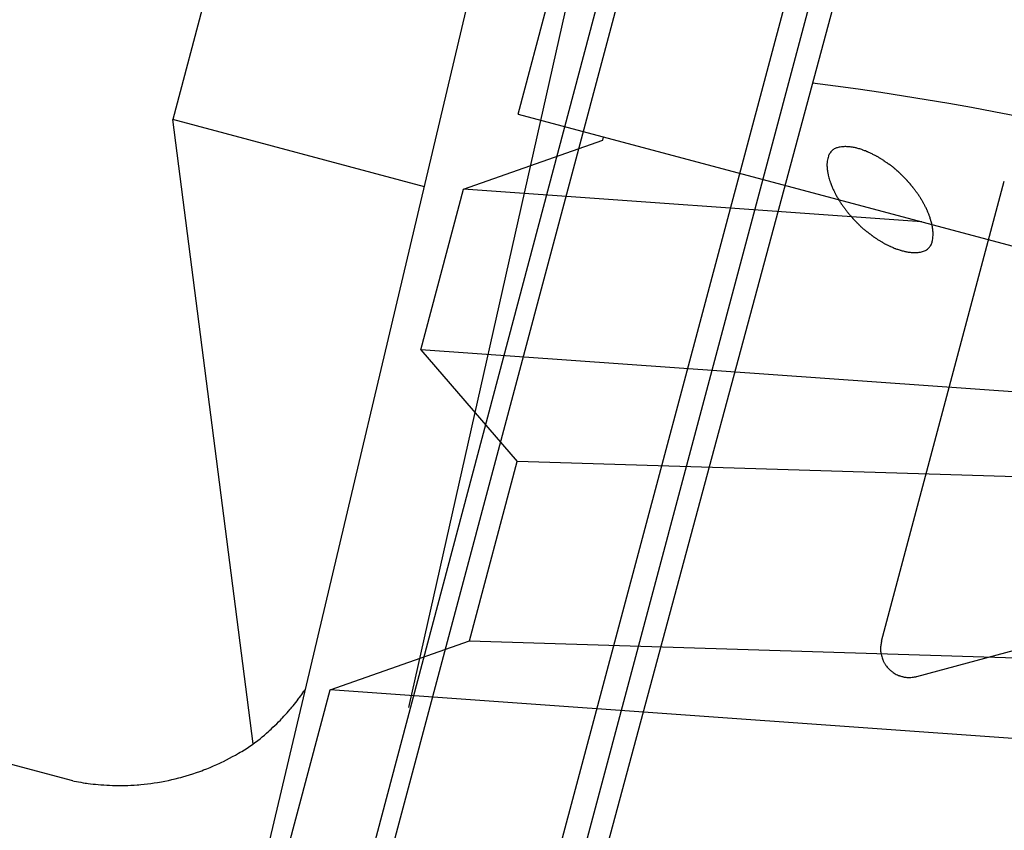
# Model space of a CAD drawing. Extents: x 14 to 286, y 11 to 197.
# Drawn here: x 153 to 153, y 125 to 126 of the extents above; entities that cross this region are included whole.
import ezdxf

# ---------------------------------------------------------------- set-up
doc = ezdxf.new("R2010")
doc.units = 0
doc.header["$MEASUREMENT"] = 0
doc.layers.add('_1-6_アンカ__類', color=7, linetype='CONTINUOUS')

msp = doc.modelspace()

# ---------------------------------------------------------------- linework, layer by layer
at = {"layer": '_1-6_アンカ__類', "color": 4, "linetype": 'Continuous'}
for p, q in [((152.95962, 125.5563), (155.53578, 135.21938)), ((152.95962, 125.5563), (154.08047, 125.25749)), ((152.91053, 125.48863), (153.03614, 125.53276)), ((153.03614, 125.53276), (153.03692, 125.5357)), ((152.87189, 125.34369), (152.91053, 125.48863)), ((153.32412, 125.45913), (152.91053, 125.48863)), ((152.87189, 125.34369), (152.95886, 125.24289)), ((154.08047, 125.25749), (152.87189, 125.34369)), ((152.91569, 125.08097), (152.95886, 125.24289)), ((153.98533, 125.21118), (152.95886, 125.24289)), ((152.79008, 125.03684), (152.91569, 125.08097)), ((152.91569, 125.08097), (153.94217, 125.04927)), ((152.75144, 124.8919), (152.79008, 125.03684)), ((154.02913, 124.94846), (152.79008, 125.03684))]:
    msp.add_line(p, q, dxfattribs=at)
at = {"layer": '_1-6_アンカ__類', "color": 7, "linetype": 'Continuous'}
for p, q in [((152.67238, 124.63415), (153.40981, 127.74932)), ((153.47137, 127.73291), (152.86065, 125.02074)), ((151.78972, 120.97778), (153.31866, 126.73869)), ((151.97209, 120.92952), (153.51339, 126.6531)), ((151.80705, 120.9959), (153.10494, 125.86424)), ((151.9463, 120.95877), (153.24624, 125.82657)), ((151.96323, 120.93188), (153.26714, 125.82099)), ((152.69936, 125.74468), (152.64784, 125.55143)), ((152.87517, 125.49082), (152.64784, 125.55143)), ((152.72056, 124.98786), (152.64784, 125.55143)), ((153.24002, 125.51911), (153.23984, 125.51846)), ((153.2402, 125.51942), (153.23996, 125.51898)), ((153.24061, 125.52017), (153.2402, 125.51942)), ((153.24103, 125.5209), (153.24061, 125.52017)), ((153.24148, 125.52161), (153.24103, 125.5209)), ((153.24197, 125.52229), (153.24148, 125.52161)), ((153.2425, 125.52293), (153.24197, 125.52229)), ((153.24283, 125.52328), (153.2425, 125.52293)), ((153.24317, 125.52359), (153.24283, 125.52328)), ((153.2438, 125.52411), (153.24317, 125.52359)), ((153.24447, 125.52457), (153.2438, 125.52411)), ((153.24518, 125.52498), (153.24447, 125.52457)), ((153.24592, 125.52535), (153.24518, 125.52498)), ((153.24668, 125.52568), (153.24592, 125.52535)), ((153.24712, 125.52585), (153.24668, 125.52568)), ((153.24767, 125.52603), (153.24712, 125.52585)), ((153.24862, 125.52631), (153.24767, 125.52603)), ((153.24959, 125.52654), (153.24862, 125.52631)), ((153.25056, 125.52672), (153.24959, 125.52654)), ((153.25153, 125.52686), (153.25056, 125.52672)), ((153.25251, 125.52695), (153.25153, 125.52686)), ((153.25309, 125.52699), (153.25251, 125.52695)), ((153.25364, 125.52702), (153.25309, 125.52699)), ((153.25459, 125.52704), (153.25364, 125.52702)), ((153.25555, 125.52704), (153.25459, 125.52704)), ((153.2565, 125.52701), (153.25555, 125.52704)), ((153.25746, 125.52696), (153.2565, 125.52701)), ((153.25841, 125.52688), (153.25746, 125.52696)), ((153.25896, 125.52683), (153.25841, 125.52688)), ((153.25952, 125.52677), (153.25896, 125.52683)), ((153.26049, 125.52666), (153.25952, 125.52677)), ((153.26145, 125.52652), (153.26049, 125.52666)), ((153.2624, 125.52637), (153.26145, 125.52652)), ((153.26335, 125.52619), (153.2624, 125.52637)), ((153.2643, 125.52599), (153.26335, 125.52619)), ((153.26485, 125.52586), (153.2643, 125.52599)), ((153.26538, 125.52573), (153.26485, 125.52586)), ((153.26631, 125.52548), (153.26538, 125.52573)), ((153.26722, 125.52522), (153.26631, 125.52548)), ((153.26814, 125.52494), (153.26722, 125.52522)), ((153.26905, 125.52464), (153.26814, 125.52494)), ((153.26995, 125.52434), (153.26905, 125.52464)), ((153.27048, 125.52416), (153.26995, 125.52434)), ((153.27094, 125.524), (153.27048, 125.52416)), ((153.27174, 125.52371), (153.27094, 125.524)), ((153.27254, 125.52342), (153.27174, 125.52371)), ((153.27333, 125.52313), (153.27254, 125.52342)), ((153.27412, 125.52282), (153.27333, 125.52313)), ((153.2749, 125.5225), (153.27412, 125.52282)), ((153.27535, 125.52231), (153.2749, 125.5225)), ((153.27577, 125.52213), (153.27535, 125.52231)), ((153.27648, 125.52182), (153.27577, 125.52213)), ((153.27719, 125.5215), (153.27648, 125.52182)), ((153.2779, 125.52117), (153.27719, 125.5215)), ((153.2786, 125.52083), (153.2779, 125.52117)), ((153.2793, 125.52049), (153.2786, 125.52083)), ((153.27971, 125.52029), (153.2793, 125.52049)), ((153.28007, 125.52011), (153.27971, 125.52029)), ((153.2807, 125.5198), (153.28007, 125.52011)), ((153.28133, 125.51948), (153.2807, 125.5198)), ((153.28196, 125.51916), (153.28133, 125.51948)), ((153.28258, 125.51883), (153.28196, 125.51916)), ((153.23855, 125.51159), (153.23853, 125.51063)), ((153.23853, 125.51063), (153.23855, 125.50967)), ((153.23858, 125.51215), (153.23855, 125.51159)), ((153.23864, 125.51281), (153.23858, 125.51215)), ((153.2388, 125.51395), (153.23864, 125.51281)), ((153.23901, 125.51508), (153.2388, 125.51395)), ((153.23926, 125.51621), (153.23901, 125.51508)), ((153.23954, 125.51733), (153.23926, 125.51621)), ((153.23984, 125.51846), (153.23954, 125.51733)), ((153.2832, 125.51849), (153.28258, 125.51883)), ((153.28356, 125.51829), (153.2832, 125.51849)), ((153.28389, 125.5181), (153.28356, 125.51829)), ((153.28445, 125.51778), (153.28389, 125.5181)), ((153.28501, 125.51744), (153.28445, 125.51778)), ((153.28557, 125.5171), (153.28501, 125.51744)), ((153.28613, 125.51676), (153.28557, 125.5171)), ((153.28668, 125.51641), (153.28613, 125.51676)), ((153.287, 125.51621), (153.28668, 125.51641)), ((153.28729, 125.51603), (153.287, 125.51621)), ((153.28779, 125.51571), (153.28729, 125.51603)), ((153.28829, 125.51539), (153.28779, 125.51571)), ((153.28879, 125.51507), (153.28829, 125.51539)), ((153.28929, 125.51474), (153.28879, 125.51507)), ((153.28978, 125.51442), (153.28929, 125.51474)), ((153.29007, 125.51423), (153.28978, 125.51442)), ((153.29033, 125.51405), (153.29007, 125.51423)), ((153.29079, 125.51375), (153.29033, 125.51405)), ((153.29124, 125.51345), (153.29079, 125.51375)), ((153.29169, 125.51314), (153.29124, 125.51345)), ((153.29214, 125.51283), (153.29169, 125.51314)), ((153.29258, 125.51252), (153.29214, 125.51283)), ((153.29284, 125.51234), (153.29258, 125.51252)), ((153.29307, 125.51218), (153.29284, 125.51234)), ((153.29345, 125.51192), (153.29307, 125.51218)), ((153.29384, 125.51164), (153.29345, 125.51192)), ((153.29422, 125.51137), (153.29384, 125.51164)), ((153.2946, 125.51111), (153.29422, 125.51137)), ((153.29499, 125.51084), (153.2946, 125.51111)), ((153.29521, 125.51068), (153.29499, 125.51084)), ((153.29546, 125.51052), (153.29521, 125.51068)), ((153.29587, 125.51023), (153.29546, 125.51052)), ((153.29629, 125.50994), (153.29587, 125.51023)), ((153.23855, 125.50967), (153.23861, 125.50871)), ((153.23861, 125.50871), (153.23869, 125.50775)), ((153.23869, 125.50775), (153.2388, 125.50678)), ((153.2388, 125.50678), (153.23887, 125.50623)), ((153.23887, 125.50623), (153.23893, 125.50581)), ((153.23893, 125.50581), (153.23904, 125.50509)), ((153.23904, 125.50509), (153.23915, 125.50437)), ((153.23915, 125.50437), (153.23927, 125.50365)), ((153.23927, 125.50365), (153.2394, 125.50294)), ((153.2394, 125.50294), (153.23954, 125.50222)), ((153.23954, 125.50222), (153.23963, 125.50181)), ((153.23963, 125.50181), (153.23977, 125.50117)), ((153.23977, 125.50117), (153.24003, 125.50006)), ((153.2967, 125.50965), (153.29629, 125.50994)), ((153.29712, 125.50936), (153.2967, 125.50965)), ((153.29752, 125.50906), (153.29712, 125.50936)), ((153.29775, 125.50888), (153.29752, 125.50906)), ((153.29796, 125.50871), (153.29775, 125.50888)), ((153.29832, 125.50842), (153.29796, 125.50871)), ((153.29867, 125.50813), (153.29832, 125.50842)), ((153.29901, 125.50783), (153.29867, 125.50813)), ((153.29936, 125.50752), (153.29901, 125.50783)), ((153.2997, 125.50722), (153.29936, 125.50752)), ((153.2999, 125.50704), (153.2997, 125.50722)), ((153.30009, 125.50687), (153.2999, 125.50704)), ((153.30041, 125.50658), (153.30009, 125.50687)), ((153.30074, 125.50628), (153.30041, 125.50658)), ((153.30106, 125.50599), (153.30074, 125.50628)), ((153.30138, 125.5057), (153.30106, 125.50599)), ((153.30171, 125.5054), (153.30138, 125.5057)), ((153.30189, 125.50523), (153.30171, 125.5054)), ((153.30207, 125.50506), (153.30189, 125.50523)), ((153.30238, 125.50478), (153.30207, 125.50506)), ((153.30269, 125.50449), (153.30238, 125.50478)), ((153.303, 125.5042), (153.30269, 125.50449)), ((153.3033, 125.50392), (153.303, 125.5042)), ((153.30361, 125.50363), (153.3033, 125.50392)), ((153.30379, 125.50346), (153.30361, 125.50363)), ((153.30396, 125.5033), (153.30379, 125.50346)), ((153.30426, 125.50301), (153.30396, 125.5033)), ((153.30455, 125.50273), (153.30426, 125.50301)), ((153.30485, 125.50245), (153.30455, 125.50273)), ((153.30514, 125.50217), (153.30485, 125.50245)), ((153.30544, 125.50188), (153.30514, 125.50217)), ((153.30561, 125.50172), (153.30544, 125.50188)), ((153.30578, 125.50155), (153.30561, 125.50172)), ((153.30607, 125.50127), (153.30578, 125.50155)), ((153.30637, 125.50099), (153.30607, 125.50127)), ((153.24003, 125.50006), (153.24032, 125.49896)), ((153.24032, 125.49896), (153.24063, 125.49787)), ((153.24063, 125.49787), (153.24096, 125.49678)), ((153.24096, 125.49678), (153.24131, 125.4957)), ((153.24131, 125.4957), (153.24152, 125.49508)), ((153.24152, 125.49508), (153.24169, 125.49459)), ((153.24169, 125.49459), (153.24199, 125.49375)), ((153.24199, 125.49375), (153.2423, 125.49292)), ((153.2423, 125.49292), (153.24262, 125.4921)), ((153.28781, 125.08056), (153.39856, 125.49598)), ((153.30666, 125.5007), (153.30637, 125.50099)), ((153.30695, 125.50042), (153.30666, 125.5007)), ((153.30724, 125.50013), (153.30695, 125.50042)), ((153.30741, 125.49997), (153.30724, 125.50013)), ((153.30757, 125.4998), (153.30741, 125.49997)), ((153.30786, 125.49952), (153.30757, 125.4998)), ((153.30814, 125.49924), (153.30786, 125.49952)), ((153.30842, 125.49896), (153.30814, 125.49924)), ((153.30932, 125.49806), (153.30842, 125.49896)), ((153.30962, 125.49777), (153.30932, 125.49806)), ((153.30992, 125.49747), (153.30962, 125.49777)), ((153.31021, 125.49717), (153.30992, 125.49747)), ((153.31051, 125.49686), (153.31021, 125.49717)), ((153.3108, 125.49656), (153.31051, 125.49686)), ((153.31096, 125.49638), (153.3108, 125.49656)), ((153.31112, 125.49621), (153.31096, 125.49638)), ((153.31138, 125.49591), (153.31112, 125.49621)), ((153.31165, 125.49561), (153.31138, 125.49591)), ((153.31191, 125.49531), (153.31165, 125.49561)), ((153.31217, 125.49501), (153.31191, 125.49531)), ((153.31242, 125.49471), (153.31217, 125.49501)), ((153.31257, 125.49453), (153.31242, 125.49471)), ((153.31273, 125.49435), (153.31257, 125.49453)), ((153.31328, 125.4937), (153.31273, 125.49435)), ((153.31356, 125.49338), (153.31328, 125.4937)), ((153.31383, 125.49305), (153.31356, 125.49338)), ((153.31411, 125.49273), (153.31383, 125.49305)), ((153.31426, 125.49254), (153.31411, 125.49273)), ((153.31443, 125.49235), (153.31426, 125.49254)), ((153.31471, 125.49201), (153.31443, 125.49235)), ((153.24262, 125.4921), (153.24296, 125.49128)), ((153.24296, 125.49128), (153.2433, 125.49046)), ((153.2433, 125.49046), (153.24351, 125.48999)), ((153.24351, 125.48999), (153.24368, 125.4896)), ((153.24368, 125.4896), (153.24398, 125.48892)), ((153.24398, 125.48892), (153.24429, 125.48825)), ((153.24429, 125.48825), (153.24461, 125.48759)), ((153.24461, 125.48759), (153.24493, 125.48692)), ((153.24493, 125.48692), (153.24526, 125.48626)), ((153.24526, 125.48626), (153.24545, 125.48588)), ((153.24545, 125.48588), (153.2456, 125.4856)), ((153.2456, 125.4856), (153.24584, 125.48512)), ((153.24584, 125.48512), (153.24609, 125.48465)), ((153.24609, 125.48465), (153.24634, 125.48417)), ((153.24634, 125.48417), (153.24659, 125.4837)), ((153.24659, 125.4837), (153.24685, 125.48323)), ((153.31499, 125.49167), (153.31471, 125.49201)), ((153.31527, 125.49133), (153.31499, 125.49167)), ((153.31555, 125.49099), (153.31527, 125.49133)), ((153.31583, 125.49065), (153.31555, 125.49099)), ((153.31599, 125.49045), (153.31583, 125.49065)), ((153.31616, 125.49024), (153.31599, 125.49045)), ((153.31645, 125.48988), (153.31616, 125.49024)), ((153.31673, 125.48951), (153.31645, 125.48988)), ((153.31702, 125.48915), (153.31673, 125.48951)), ((153.3173, 125.48878), (153.31702, 125.48915)), ((153.31758, 125.48842), (153.3173, 125.48878)), ((153.31774, 125.4882), (153.31758, 125.48842)), ((153.31793, 125.48795), (153.31774, 125.4882)), ((153.31826, 125.48751), (153.31793, 125.48795)), ((153.31858, 125.48707), (153.31826, 125.48751)), ((153.3189, 125.48663), (153.31858, 125.48707)), ((153.31922, 125.48619), (153.3189, 125.48663)), ((153.31989, 125.48525), (153.31922, 125.48619)), ((153.3202, 125.48483), (153.31989, 125.48525)), ((153.3205, 125.4844), (153.3202, 125.48483)), ((153.3208, 125.48398), (153.3205, 125.4844)), ((153.3211, 125.48355), (153.3208, 125.48398)), ((153.32139, 125.48313), (153.3211, 125.48355)), ((153.24685, 125.48323), (153.247, 125.48295)), ((153.247, 125.48295), (153.24721, 125.48255)), ((153.24721, 125.48255), (153.24759, 125.48187)), ((153.24759, 125.48187), (153.24798, 125.48119)), ((153.24798, 125.48119), (153.24836, 125.48051)), ((153.24836, 125.48051), (153.24876, 125.47983)), ((153.24876, 125.47983), (153.24916, 125.47916)), ((153.24916, 125.47916), (153.24939, 125.47877)), ((153.24939, 125.47877), (153.24956, 125.47849)), ((153.24956, 125.47849), (153.24985, 125.47801)), ((153.24985, 125.47801), (153.25015, 125.47753)), ((153.25015, 125.47753), (153.25045, 125.47706)), ((153.25045, 125.47706), (153.25076, 125.47659)), ((153.25076, 125.47659), (153.25107, 125.47612)), ((153.25107, 125.47612), (153.25125, 125.47585)), ((153.25125, 125.47585), (153.25145, 125.47555)), ((153.25145, 125.47555), (153.2518, 125.47503)), ((153.2518, 125.47503), (153.25216, 125.47452)), ((153.25216, 125.47452), (153.25253, 125.47401)), ((153.32156, 125.48288), (153.32139, 125.48313)), ((153.32174, 125.48261), (153.32156, 125.48288)), ((153.32205, 125.48215), (153.32174, 125.48261)), ((153.32235, 125.48169), (153.32205, 125.48215)), ((153.32264, 125.48122), (153.32235, 125.48169)), ((153.32294, 125.48075), (153.32264, 125.48122)), ((153.32322, 125.48028), (153.32294, 125.48075)), ((153.32339, 125.48), (153.32322, 125.48028)), ((153.32356, 125.47972), (153.32339, 125.48)), ((153.32385, 125.47924), (153.32356, 125.47972)), ((153.32414, 125.47875), (153.32385, 125.47924)), ((153.32442, 125.47826), (153.32414, 125.47875)), ((153.32471, 125.47776), (153.32442, 125.47826)), ((153.32499, 125.47727), (153.32471, 125.47776)), ((153.32515, 125.47698), (153.32499, 125.47727)), ((153.32533, 125.47666), (153.32515, 125.47698)), ((153.32564, 125.4761), (153.32533, 125.47666)), ((153.32595, 125.47554), (153.32564, 125.4761)), ((153.32626, 125.47498), (153.32595, 125.47554)), ((153.32656, 125.47442), (153.32626, 125.47498)), ((153.25253, 125.47401), (153.25289, 125.4735)), ((153.25289, 125.4735), (153.25326, 125.473)), ((153.25326, 125.473), (153.25347, 125.4727)), ((153.25347, 125.4727), (153.25364, 125.47246)), ((153.25364, 125.47246), (153.25394, 125.47205)), ((153.25394, 125.47205), (153.25424, 125.47164)), ((153.25424, 125.47164), (153.25454, 125.47123)), ((153.25454, 125.47123), (153.25484, 125.47082)), ((153.25484, 125.47082), (153.25515, 125.47041)), ((153.25515, 125.47041), (153.25532, 125.47017)), ((153.25532, 125.47017), (153.25549, 125.46994)), ((153.25549, 125.46994), (153.25578, 125.46954)), ((153.25578, 125.46954), (153.25608, 125.46914)), ((153.25608, 125.46914), (153.25637, 125.46875)), ((153.25637, 125.46875), (153.25667, 125.46836)), ((153.25667, 125.46836), (153.25698, 125.46797)), ((153.25698, 125.46797), (153.25716, 125.46775)), ((153.25716, 125.46775), (153.25733, 125.46753)), ((153.25733, 125.46753), (153.25764, 125.46716)), ((153.25764, 125.46716), (153.25795, 125.46679)), ((153.25795, 125.46679), (153.25826, 125.46643)), ((153.25826, 125.46643), (153.25858, 125.46606)), ((153.25858, 125.46606), (153.2589, 125.4657)), ((153.2589, 125.4657), (153.25928, 125.46526)), ((153.32686, 125.47385), (153.32656, 125.47442)), ((153.32703, 125.47352), (153.32686, 125.47385)), ((153.32725, 125.47311), (153.32703, 125.47352)), ((153.32761, 125.47241), (153.32725, 125.47311)), ((153.32797, 125.4717), (153.32761, 125.47241)), ((153.32832, 125.47098), (153.32797, 125.4717)), ((153.32866, 125.47026), (153.32832, 125.47098)), ((153.32899, 125.46954), (153.32866, 125.47026)), ((153.32918, 125.46912), (153.32899, 125.46954)), ((153.32936, 125.46873), (153.32918, 125.46912)), ((153.32965, 125.46804), (153.32936, 125.46873)), ((153.32993, 125.46735), (153.32965, 125.46804)), ((153.33021, 125.46665), (153.32993, 125.46735)), ((153.33048, 125.46596), (153.33021, 125.46665)), ((153.33074, 125.46526), (153.33048, 125.46596)), ((153.25928, 125.46526), (153.25963, 125.46487)), ((153.25963, 125.46487), (153.25998, 125.46447)), ((153.25998, 125.46447), (153.26032, 125.46408)), ((153.26032, 125.46408), (153.26067, 125.46369)), ((153.26067, 125.46369), (153.26103, 125.46329)), ((153.26103, 125.46329), (153.26123, 125.46307)), ((153.26123, 125.46307), (153.26136, 125.46292)), ((153.26136, 125.46292), (153.26159, 125.46268)), ((153.26159, 125.46268), (153.26181, 125.46243)), ((153.26181, 125.46243), (153.26204, 125.46218)), ((153.26204, 125.46218), (153.26227, 125.46194)), ((153.26227, 125.46194), (153.26249, 125.46169)), ((153.26249, 125.46169), (153.26263, 125.46155)), ((153.26263, 125.46155), (153.26285, 125.46131)), ((153.26285, 125.46131), (153.26323, 125.46091)), ((153.26323, 125.46091), (153.26361, 125.4605)), ((153.26361, 125.4605), (153.264, 125.4601)), ((153.264, 125.4601), (153.26439, 125.4597)), ((153.26439, 125.4597), (153.26477, 125.4593)), ((153.26477, 125.4593), (153.265, 125.45906)), ((153.265, 125.45906), (153.26514, 125.45892)), ((153.26514, 125.45892), (153.26539, 125.45866)), ((153.26539, 125.45866), (153.26564, 125.45841)), ((153.26564, 125.45841), (153.26589, 125.45815)), ((153.26589, 125.45815), (153.26613, 125.4579)), ((153.26613, 125.4579), (153.26638, 125.45765)), ((153.26638, 125.45765), (153.26666, 125.45736)), ((153.26666, 125.45736), (153.2669, 125.45713)), ((153.2669, 125.45713), (153.26713, 125.45689)), ((153.26713, 125.45689), (153.26736, 125.45666)), ((153.33089, 125.46485), (153.33074, 125.46526)), ((153.33105, 125.46441), (153.33089, 125.46485)), ((153.33132, 125.46366), (153.33105, 125.46441)), ((153.33158, 125.4629), (153.33132, 125.46366)), ((153.33184, 125.46214), (153.33158, 125.4629)), ((153.33208, 125.46138), (153.33184, 125.46214)), ((153.33232, 125.46062), (153.33208, 125.46138)), ((153.33245, 125.46017), (153.33232, 125.46062)), ((153.33261, 125.45961), (153.33245, 125.46017)), ((153.33288, 125.45863), (153.33261, 125.45961)), ((153.33313, 125.45764), (153.33288, 125.45863)), ((153.33336, 125.45665), (153.33313, 125.45764)), ((153.26736, 125.45666), (153.26759, 125.45642)), ((153.26759, 125.45642), (153.26796, 125.45605)), ((153.26796, 125.45605), (153.26819, 125.45582)), ((153.26819, 125.45582), (153.26857, 125.45544)), ((153.26857, 125.45544), (153.26896, 125.45505)), ((153.26896, 125.45505), (153.26935, 125.45467)), ((153.26935, 125.45467), (153.26974, 125.4543)), ((153.26974, 125.4543), (153.27014, 125.45393)), ((153.27014, 125.45393), (153.27038, 125.45372)), ((153.27038, 125.45372), (153.2706, 125.45353)), ((153.2706, 125.45353), (153.27098, 125.4532)), ((153.27098, 125.4532), (153.27137, 125.45288)), ((153.27137, 125.45288), (153.27175, 125.45257)), ((153.27175, 125.45257), (153.27215, 125.45225)), ((153.27215, 125.45225), (153.27254, 125.45194)), ((153.27254, 125.45194), (153.27292, 125.45164)), ((153.27292, 125.45164), (153.27345, 125.45122)), ((153.27345, 125.45122), (153.27372, 125.45101)), ((153.27372, 125.45101), (153.27398, 125.4508)), ((153.27398, 125.4508), (153.27425, 125.4506)), ((153.27425, 125.4506), (153.2744, 125.45047)), ((153.2744, 125.45047), (153.27461, 125.45031)), ((153.27461, 125.45031), (153.27497, 125.45003)), ((153.27497, 125.45003), (153.27533, 125.44976)), ((153.27533, 125.44976), (153.27569, 125.44948)), ((153.27569, 125.44948), (153.27605, 125.44921)), ((153.27605, 125.44921), (153.27641, 125.44893)), ((153.27641, 125.44893), (153.27662, 125.44877)), ((153.27662, 125.44877), (153.27687, 125.44858)), ((153.27687, 125.44858), (153.27731, 125.44826)), ((153.27731, 125.44826), (153.27774, 125.44793)), ((153.27774, 125.44793), (153.27818, 125.44761)), ((153.33356, 125.45566), (153.33336, 125.45665)), ((153.33375, 125.45466), (153.33356, 125.45566)), ((153.33385, 125.45407), (153.33375, 125.45466)), ((153.33393, 125.45355), (153.33385, 125.45407)), ((153.33405, 125.45263), (153.33393, 125.45355)), ((153.33416, 125.45171), (153.33405, 125.45263)), ((153.33424, 125.4508), (153.33416, 125.45171)), ((153.3343, 125.44988), (153.33424, 125.4508)), ((153.33434, 125.44895), (153.3343, 125.44988)), ((153.33433, 125.4468), (153.33435, 125.44782)), ((153.33435, 125.44842), (153.33434, 125.44895)), ((153.33435, 125.44782), (153.33435, 125.44842)), ((153.27818, 125.44761), (153.27862, 125.44728)), ((153.27862, 125.44728), (153.27905, 125.44696)), ((153.27905, 125.44696), (153.27931, 125.44677)), ((153.27931, 125.44677), (153.27953, 125.44661)), ((153.27953, 125.44661), (153.27991, 125.44632)), ((153.27991, 125.44632), (153.2803, 125.44604)), ((153.2803, 125.44604), (153.28069, 125.44576)), ((153.28069, 125.44576), (153.28108, 125.44548)), ((153.28108, 125.44548), (153.28147, 125.4452)), ((153.28147, 125.4452), (153.28169, 125.44504)), ((153.28169, 125.44504), (153.28202, 125.44481)), ((153.28202, 125.44481), (153.28259, 125.44442)), ((153.28259, 125.44442), (153.28316, 125.44403)), ((153.28316, 125.44403), (153.28373, 125.44365)), ((153.28373, 125.44365), (153.28431, 125.44327)), ((153.28431, 125.44327), (153.28489, 125.4429)), ((153.28489, 125.4429), (153.28523, 125.44268)), ((153.28523, 125.44268), (153.28552, 125.44251)), ((153.28552, 125.44251), (153.28602, 125.44221)), ((153.28602, 125.44221), (153.28652, 125.44191)), ((153.28652, 125.44191), (153.28702, 125.44162)), ((153.28702, 125.44162), (153.28752, 125.44133)), ((153.28752, 125.44133), (153.28802, 125.44104)), ((153.28802, 125.44104), (153.28831, 125.44087)), ((153.28831, 125.44087), (153.28864, 125.44068)), ((153.28864, 125.44068), (153.2892, 125.44036)), ((153.2892, 125.44036), (153.28976, 125.44005)), ((153.28976, 125.44005), (153.29032, 125.43973)), ((153.29032, 125.43973), (153.29088, 125.43942)), ((153.29088, 125.43942), (153.29145, 125.43912)), ((153.29145, 125.43912), (153.29178, 125.43895)), ((153.29178, 125.43895), (153.29213, 125.43876)), ((153.33248, 125.43841), (153.33284, 125.43919)), ((153.33284, 125.43919), (153.33315, 125.43999)), ((153.33315, 125.43999), (153.33341, 125.44081)), ((153.33341, 125.44081), (153.33364, 125.44164)), ((153.33364, 125.44164), (153.33375, 125.44213)), ((153.33375, 125.44213), (153.33387, 125.44272)), ((153.33387, 125.44272), (153.33405, 125.44373)), ((153.33405, 125.44373), (153.33418, 125.44475)), ((153.33418, 125.44475), (153.33427, 125.44577)), ((153.33427, 125.44577), (153.33433, 125.4468)), ((153.29213, 125.43876), (153.29275, 125.43845)), ((153.29275, 125.43845), (153.29337, 125.43815)), ((153.29337, 125.43815), (153.29399, 125.43785)), ((153.29399, 125.43785), (153.29462, 125.43756)), ((153.29462, 125.43756), (153.29524, 125.43727)), ((153.29524, 125.43727), (153.29561, 125.4371)), ((153.29561, 125.4371), (153.29605, 125.4369)), ((153.29605, 125.4369), (153.29682, 125.43655)), ((153.29682, 125.43655), (153.29758, 125.43621)), ((153.29758, 125.43621), (153.29836, 125.43588)), ((153.29836, 125.43588), (153.29913, 125.43556)), ((153.29913, 125.43556), (153.29991, 125.43525)), ((153.29991, 125.43525), (153.30037, 125.43507)), ((153.30037, 125.43507), (153.30081, 125.43491)), ((153.30081, 125.43491), (153.30158, 125.43463)), ((153.30158, 125.43463), (153.30235, 125.43437)), ((153.30235, 125.43437), (153.30313, 125.43411)), ((153.30313, 125.43411), (153.30391, 125.43387)), ((153.30391, 125.43387), (153.3047, 125.43363)), ((153.3047, 125.43363), (153.30515, 125.4335)), ((153.30515, 125.4335), (153.30564, 125.43335)), ((153.30564, 125.43335), (153.30647, 125.43312)), ((153.30647, 125.43312), (153.30731, 125.43289)), ((153.30731, 125.43289), (153.30815, 125.43267)), ((153.30815, 125.43267), (153.30899, 125.43247)), ((153.30899, 125.43247), (153.30984, 125.43228)), ((153.30984, 125.43228), (153.31033, 125.43219)), ((153.31033, 125.43219), (153.31086, 125.43209)), ((153.31086, 125.43209), (153.31178, 125.43193)), ((153.31178, 125.43193), (153.31271, 125.4318)), ((153.31271, 125.4318), (153.31363, 125.43169)), ((153.31363, 125.43169), (153.31457, 125.4316)), ((153.31457, 125.4316), (153.3155, 125.43154)), ((153.3155, 125.43154), (153.31604, 125.43151)), ((153.31604, 125.43151), (153.31664, 125.43148)), ((153.31664, 125.43148), (153.31767, 125.43146)), ((153.31767, 125.43146), (153.31869, 125.43147)), ((153.31869, 125.43147), (153.31972, 125.43151)), ((153.31972, 125.43151), (153.32075, 125.43159)), ((153.32075, 125.43159), (153.32177, 125.43171)), ((153.32177, 125.43171), (153.32237, 125.4318)), ((153.32237, 125.4318), (153.32293, 125.4319)), ((153.32293, 125.4319), (153.32389, 125.4321)), ((153.32389, 125.4321), (153.32484, 125.43235)), ((153.32484, 125.43235), (153.32577, 125.43266)), ((153.32577, 125.43266), (153.32669, 125.43302)), ((153.32669, 125.43302), (153.32757, 125.43345)), ((153.32757, 125.43345), (153.32806, 125.43373)), ((153.32806, 125.43373), (153.32848, 125.43398)), ((153.32848, 125.43398), (153.32917, 125.43446)), ((153.32917, 125.43446), (153.32982, 125.43499)), ((153.32982, 125.43499), (153.33044, 125.43557)), ((153.33044, 125.43557), (153.33101, 125.43618)), ((153.33101, 125.43618), (153.33153, 125.43684)), ((153.33153, 125.43684), (153.33181, 125.43723)), ((153.33181, 125.43723), (153.33207, 125.43765)), ((153.33207, 125.43765), (153.33248, 125.43841)), ((153.31969, 125.04875), (153.57093, 125.11641)), ((153.28695, 125.07492), (153.28693, 125.0744)), ((153.28699, 125.07545), (153.28695, 125.07492)), ((153.28709, 125.07637), (153.28699, 125.07545)), ((153.28721, 125.07729), (153.28709, 125.07637)), ((153.28736, 125.0782), (153.28721, 125.07729)), ((153.28753, 125.07912), (153.28736, 125.0782)), ((153.28771, 125.08003), (153.28753, 125.07912)), ((153.28781, 125.08056), (153.28771, 125.08003)), ((153.28693, 125.0744), (153.28691, 125.07351)), ((153.28691, 125.07351), (153.28694, 125.07263)), ((153.28694, 125.07263), (153.28699, 125.07174)), ((153.28699, 125.07174), (153.28708, 125.07085)), ((153.28708, 125.07085), (153.2872, 125.06997)), ((153.2872, 125.06997), (153.28729, 125.06946)), ((153.28729, 125.06946), (153.28741, 125.06885)), ((153.28741, 125.06885), (153.28765, 125.06781)), ((153.28765, 125.06781), (153.28793, 125.06678)), ((153.28793, 125.06678), (153.28825, 125.06576)), ((153.28825, 125.06576), (153.2886, 125.06475)), ((153.2886, 125.06475), (153.289, 125.06375)), ((153.289, 125.06375), (153.28925, 125.06318)), ((153.28925, 125.06318), (153.28939, 125.06286)), ((153.28939, 125.06286), (153.28965, 125.06231)), ((153.28965, 125.06231), (153.28992, 125.06177)), ((153.28992, 125.06177), (153.2902, 125.06123)), ((153.2902, 125.06123), (153.2905, 125.0607)), ((153.2905, 125.0607), (153.29081, 125.06018)), ((153.29081, 125.06018), (153.29099, 125.05988)), ((153.29099, 125.05988), (153.29128, 125.05944)), ((153.29128, 125.05944), (153.29179, 125.05871)), ((153.29179, 125.05871), (153.29232, 125.058)), ((153.29232, 125.058), (153.29289, 125.05731)), ((153.29289, 125.05731), (153.29347, 125.05663)), ((153.29347, 125.05663), (153.29408, 125.05598)), ((153.29408, 125.05598), (153.29444, 125.05561)), ((153.29444, 125.05561), (153.29475, 125.0553)), ((153.29475, 125.0553), (153.29529, 125.05478)), ((153.29529, 125.05478), (153.29585, 125.05427)), ((153.29585, 125.05427), (153.29641, 125.05378)), ((153.29641, 125.05378), (153.297, 125.0533)), ((153.297, 125.0533), (153.29759, 125.05285)), ((153.29759, 125.05285), (153.29795, 125.05259)), ((153.29795, 125.05259), (153.29845, 125.05225)), ((153.29845, 125.05225), (153.29933, 125.05168)), ((153.29933, 125.05168), (153.30024, 125.05116)), ((153.30024, 125.05116), (153.30117, 125.05067)), ((153.30117, 125.05067), (153.30212, 125.05022)), ((153.30212, 125.05022), (153.30309, 125.04981)), ((153.30309, 125.04981), (153.30366, 125.04959)), ((153.30366, 125.04959), (153.30404, 125.04945)), ((153.30404, 125.04945), (153.3047, 125.04922)), ((153.3047, 125.04922), (153.30536, 125.049)), ((153.30536, 125.049), (153.30603, 125.04881)), ((153.30603, 125.04881), (153.3067, 125.04863)), ((153.3067, 125.04863), (153.30738, 125.04847)), ((153.30738, 125.04847), (153.30778, 125.04838)), ((153.30778, 125.04838), (153.30822, 125.04829)), ((153.30822, 125.04829), (153.30898, 125.04816)), ((153.30898, 125.04816), (153.30975, 125.04804)), ((153.30975, 125.04804), (153.31052, 125.04796)), ((153.31052, 125.04796), (153.31129, 125.0479)), ((153.31129, 125.0479), (153.31206, 125.04787)), ((153.31206, 125.04787), (153.31251, 125.04786)), ((153.31251, 125.04786), (153.31317, 125.04787)), ((153.31317, 125.04787), (153.3143, 125.04794)), ((153.3143, 125.04794), (153.31543, 125.04805)), ((153.31543, 125.04805), (153.31656, 125.0482)), ((153.31656, 125.0482), (153.31769, 125.04838)), ((153.31769, 125.04838), (153.31882, 125.04858)), ((153.31882, 125.04858), (153.31947, 125.0487)), ((152.76245, 125.02994), (152.76344, 125.03129)), ((152.76344, 125.03129), (152.76442, 125.03265)), ((152.76442, 125.03265), (152.76539, 125.03402)), ((152.76539, 125.03402), (152.76635, 125.03539)), ((152.76635, 125.03539), (152.76732, 125.03676)), ((152.76732, 125.03676), (152.76787, 125.03756)), ((152.75536, 125.02095), (152.75656, 125.02239)), ((152.75656, 125.02239), (152.75775, 125.02385)), ((152.75775, 125.02385), (152.75892, 125.02532)), ((152.75892, 125.02532), (152.76008, 125.0268)), ((152.76008, 125.0268), (152.76122, 125.02829)), ((152.76122, 125.02829), (152.76187, 125.02916)), ((152.76187, 125.02916), (152.76245, 125.02994)), ((152.74685, 125.01135), (152.74828, 125.01289)), ((152.74828, 125.01289), (152.7497, 125.01444)), ((152.7497, 125.01444), (152.75111, 125.01601)), ((152.75111, 125.01601), (152.7525, 125.01759)), ((152.7525, 125.01759), (152.75387, 125.01918)), ((152.75387, 125.01918), (152.75466, 125.02011)), ((152.75466, 125.02011), (152.75536, 125.02095)), ((152.73839, 125.0029), (152.74008, 125.00452)), ((152.74008, 125.00452), (152.74176, 125.00616)), ((152.74176, 125.00616), (152.74342, 125.00781)), ((152.74342, 125.00781), (152.74506, 125.00949)), ((152.74506, 125.00949), (152.74601, 125.01047)), ((152.74601, 125.01047), (152.74685, 125.01135)), ((152.7287, 124.99422), (152.73068, 124.9959)), ((152.73068, 124.9959), (152.73263, 124.99761)), ((152.73263, 124.99761), (152.73456, 124.99935)), ((152.73456, 124.99935), (152.73567, 125.00037)), ((152.73567, 125.00037), (152.73667, 125.00129)), ((152.73667, 125.00129), (152.73839, 125.0029)), ((152.71505, 124.98419), (152.71744, 124.98577)), ((152.71744, 124.98577), (152.7198, 124.98739)), ((152.7198, 124.98739), (152.72213, 124.98906)), ((152.72213, 124.98906), (152.72346, 124.99005)), ((152.72346, 124.99005), (152.72466, 124.99096)), ((152.72466, 124.99096), (152.72669, 124.99257)), ((152.72669, 124.99257), (152.7287, 124.99422)), ((152.70189, 124.9764), (152.70457, 124.97789)), ((152.70457, 124.97789), (152.70723, 124.97941)), ((152.70723, 124.97941), (152.70876, 124.98031)), ((152.70876, 124.98031), (152.71019, 124.98116)), ((152.71019, 124.98116), (152.71263, 124.98266)), ((152.71263, 124.98266), (152.71505, 124.98419)), ((152.55771, 124.95454), (152.49328, 124.97168)), ((152.68171, 124.96673), (152.68465, 124.96797)), ((152.68465, 124.96797), (152.68757, 124.96927)), ((152.68757, 124.96927), (152.69047, 124.9706)), ((152.69047, 124.9706), (152.69214, 124.9714)), ((152.69214, 124.9714), (152.69374, 124.97217)), ((152.69374, 124.97217), (152.69647, 124.97355)), ((152.69647, 124.97355), (152.69919, 124.97495)), ((152.69919, 124.97495), (152.70189, 124.9764)), ((152.65688, 124.95815), (152.65999, 124.95904)), ((152.65999, 124.95904), (152.66309, 124.95997)), ((152.66309, 124.95997), (152.66617, 124.96096)), ((152.66617, 124.96096), (152.66924, 124.96199)), ((152.66924, 124.96199), (152.67229, 124.96306)), ((152.67229, 124.96306), (152.67405, 124.96371)), ((152.67405, 124.96371), (152.67578, 124.96436)), ((152.67578, 124.96436), (152.67876, 124.96552)), ((152.67876, 124.96552), (152.68171, 124.96673)), ((152.55771, 124.95454), (152.55887, 124.95433)), ((152.55887, 124.95433), (152.56088, 124.95396)), ((152.56088, 124.95396), (152.56289, 124.9536)), ((152.56289, 124.9536), (152.5649, 124.95325)), ((152.5649, 124.95325), (152.56692, 124.95292)), ((152.56692, 124.95292), (152.56894, 124.9526)), ((152.56894, 124.9526), (152.57011, 124.95243)), ((152.57011, 124.95243), (152.57143, 124.95224)), ((152.57143, 124.95224), (152.57371, 124.95194)), ((152.57371, 124.95194), (152.576, 124.95167)), ((152.576, 124.95167), (152.57829, 124.95143)), ((152.57829, 124.95143), (152.58058, 124.95121)), ((152.58058, 124.95121), (152.58288, 124.95102)), ((152.58288, 124.95102), (152.58421, 124.95092)), ((152.58421, 124.95092), (152.5857, 124.95082)), ((152.5857, 124.95082), (152.58826, 124.95067)), ((152.58826, 124.95067), (152.59083, 124.95055)), ((152.59083, 124.95055), (152.5934, 124.95045)), ((152.5934, 124.95045), (152.59596, 124.95039)), ((152.59596, 124.95039), (152.59853, 124.95036)), ((152.59853, 124.95036), (152.60002, 124.95036)), ((152.60002, 124.95036), (152.60166, 124.95036)), ((152.60166, 124.95036), (152.60448, 124.95041)), ((152.60448, 124.95041), (152.60731, 124.95049)), ((152.60731, 124.95049), (152.61013, 124.95061)), ((152.61013, 124.95061), (152.61295, 124.95076)), ((152.61295, 124.95076), (152.61576, 124.95096)), ((152.61576, 124.95096), (152.6174, 124.95109)), ((152.6174, 124.95109), (152.61915, 124.95124)), ((152.61915, 124.95124), (152.62217, 124.95154)), ((152.62217, 124.95154), (152.62519, 124.95188)), ((152.62519, 124.95188), (152.6282, 124.95226)), ((152.6282, 124.95226), (152.63121, 124.95269)), ((152.63121, 124.95269), (152.63421, 124.95316)), ((152.63421, 124.95316), (152.63594, 124.95345)), ((152.63594, 124.95345), (152.63776, 124.95377)), ((152.63776, 124.95377), (152.64089, 124.95436)), ((152.64089, 124.95436), (152.644, 124.95499)), ((152.644, 124.95499), (152.64711, 124.95568)), ((152.64711, 124.95568), (152.6502, 124.95641)), ((152.6502, 124.95641), (152.65329, 124.95718)), ((152.65329, 124.95718), (152.65507, 124.95765)), ((152.65507, 124.95765), (152.65688, 124.95815))]:
    msp.add_line(p, q, dxfattribs=at)
msp.add_arc((152.93719, 123.22064), 2.38112, 67.10018, 83.04427, dxfattribs=at)

doc.saveas('drawing.dxf')
